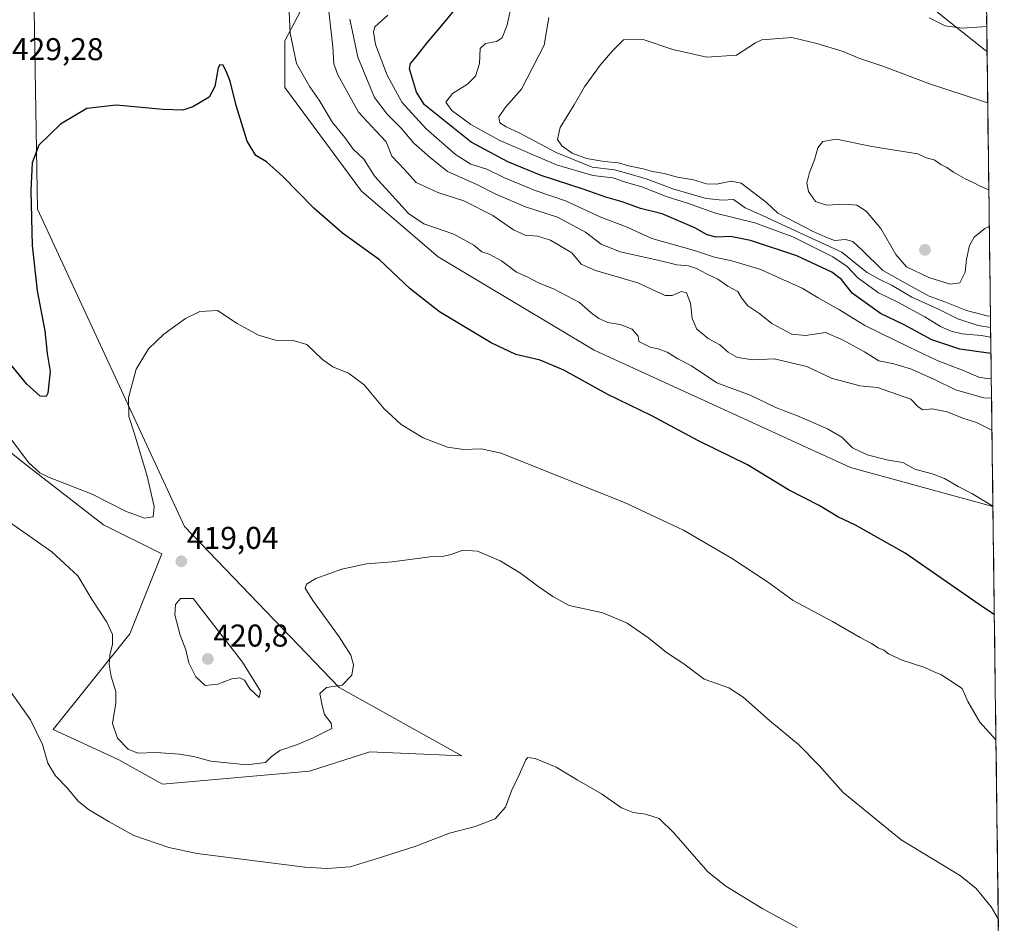
# Model space of a CAD drawing. Units: metres. Extents: x 587359 to 590815, y 4698907 to 4701264.
# Drawn here: x 590485 to 590798, y 4700383 to 4700670 of the extents above; entities that cross this region are included whole.
import ezdxf
from ezdxf.enums import TextEntityAlignment as Align

# ---------------------------------------------------------------- set-up
doc = ezdxf.new("R2010")
doc.units = ezdxf.units.M
doc.header["$MEASUREMENT"] = 0
for name, color, linetype, lineweight in [('Arbolado forestal CxS', 92, 'Continuous', 0), ('Carátula', 7, 'Continuous', 5), ('Cultivos herbáceos CxS', 92, 'Continuous', 0), ('Curva de nivel maestra', 36, 'Continuous', 30), ('Curva de nivel normal', 36, 'Continuous', 0), ('Matorral CxS', 135, 'Continuous', 0), ('Municipio CxS', 142, 'Continuous', 0), ('Punto de cota en terreno', 7, 'Continuous', 0), ('Rótulo de punto de cota en terreno', 19, 'Continuous', 0)]:
    doc.layers.add(name, color=color, linetype=linetype, lineweight=lineweight)
doc.styles.add('Arial', font='txt', dxfattribs={"height": 0.2})

# ---------------------------------------------------------------- blocks, each defined once
blk = doc.blocks.new('*U152')
at = {"layer": 'Cultivos herbáceos CxS', "color": 92, "linetype": 'Continuous', "lineweight": 0}
for points in [[(590469.64, 4700542.64, 418.56), (590486.87, 4700529.01, 419.6), (590511.87, 4700509.66, 418.19), (590530.4, 4700500.38, 418.84), (590520.19, 4700474.97, 417.15), (590495.87, 4700444.55, 410.89), (590516.71, 4700434.99, 412.31), (590530.61, 4700427.17, 411.74), (590577.36, 4700431.39, 412.9), (590596.47, 4700437.47, 412.72), (590625.78, 4700436.25, 411.55), (590586.79, 4700457.96, 414.81), (590537.55, 4700509.09, 417.83), (590490.89, 4700610.01, 423.83), (590489.8, 4700672.96, 427.6)], [(590792.2, 4700700.27, 458.82), (590792.72, 4700660.06, 461.55), (590792.15, 4700660.46, 461.48), (590777.19, 4700672.31, 459.72)], [(590588.66, 4700699.95, 434.93), (590569.54, 4700663.45, 430.12), (590569.54, 4700648.67, 428.39), (590593.87, 4700615.64, 427.88), (590618.19, 4700594.79, 427.5), (590667.84, 4700565.11, 426.82), (590749.37, 4700527.86, 427.45), (590794.6, 4700515.46, 429.74), (590798.21, 4700237.56, 408.9)]]:
    blk.add_polyline3d(points, dxfattribs=at)
blk = doc.blocks.new('*U153')
at = {"layer": 'Matorral CxS', "color": 135, "linetype": 'Continuous', "lineweight": 0}
for points in [[(590794.6, 4700515.46, 429.74), (590749.37, 4700527.86, 427.45), (590667.84, 4700565.11, 426.82), (590618.19, 4700594.79, 427.5), (590593.87, 4700615.64, 427.88), (590569.54, 4700648.67, 428.39), (590569.54, 4700663.45, 430.12), (590588.66, 4700699.95, 434.93), (590628.18, 4700731.61, 441.38), (590658.15, 4700768.22, 443.84), (590665.98, 4700796.86, 443.7), (590684.22, 4700797.73, 444.29), (590732.87, 4700768.18, 447.91), (590758.93, 4700746.88, 450.22), (590758.06, 4700723.42, 452.4), (590741.14, 4700729.33, 453.61), (590703.33, 4700737.32, 453.06), (590698.85, 4700730.67, 452.4), (590689.54, 4700716.85, 452.76), (590699.27, 4700710.96, 454.04), (590712.98, 4700704.1, 455.95), (590724.21, 4700700.36, 456.72), (590736.67, 4700696, 457.19), (590753.5, 4700689.76, 457.38), (590766.59, 4700682.28, 458.33), (590777.19, 4700672.31, 459.72), (590792.15, 4700660.46, 461.48), (590792.72, 4700660.06, 461.55), (590794.6, 4700515.46, 429.74)], [(590792.2, 4700700.27, 458.82), (590789.34, 4700702.56, 458.4), (590774.57, 4700716.46, 454.88), (590783.1, 4700727.85, 453.55), (590787.6, 4700733.84, 452.35), (590791.8, 4700731.15, 452.75), (590792.2, 4700700.27, 458.82)]]:
    blk.add_polyline3d(points, close=True, dxfattribs=at)
blk = doc.blocks.new('*U161')
at = {"layer": 'Cultivos herbáceos CxS', "color": 92, "linetype": 'Continuous', "lineweight": 0}
for points in [[(590792.72, 4700660.06, 461.55), (590792.15, 4700660.46, 461.48), (590777.19, 4700672.31, 459.72), (590766.59, 4700682.28, 458.33), (590753.5, 4700689.76, 457.38), (590736.67, 4700696, 457.19), (590724.21, 4700700.36, 456.72), (590712.98, 4700704.1, 455.95), (590699.27, 4700710.96, 454.04), (590689.54, 4700716.85, 452.76), (590698.85, 4700730.67, 452.4), (590703.33, 4700737.32, 453.06), (590741.14, 4700729.33, 453.61), (590758.06, 4700723.42, 452.4), (590758.93, 4700746.88, 450.22), (590732.87, 4700768.18, 447.91), (590684.22, 4700797.73, 444.29), (590665.98, 4700796.86, 443.7), (590658.15, 4700768.22, 443.84), (590628.18, 4700731.61, 441.38), (590588.66, 4700699.95, 434.93), (590569.54, 4700663.45, 430.12), (590569.54, 4700648.67, 428.39), (590593.87, 4700615.64, 427.88), (590618.19, 4700594.79, 427.5), (590667.84, 4700565.11, 426.82), (590749.37, 4700527.86, 427.45), (590794.6, 4700515.46, 429.74)], [(590791.8, 4700731.15, 452.75), (590787.6, 4700733.84, 452.35), (590783.1, 4700727.85, 453.55), (590774.57, 4700716.46, 454.88), (590789.34, 4700702.56, 458.4), (590792.2, 4700700.27, 458.82)]]:
    blk.add_polyline3d(points, dxfattribs=at)
blk = doc.blocks.new('*U171')
at = {"layer": 'Matorral CxS', "color": 135, "linetype": 'Continuous', "lineweight": 0}
for points in [[(590792.72, 4700660.06, 461.55), (590792.15, 4700660.46, 461.48), (590777.19, 4700672.31, 459.72), (590766.59, 4700682.28, 458.33), (590753.5, 4700689.76, 457.38), (590736.67, 4700696, 457.19), (590724.21, 4700700.36, 456.72), (590712.98, 4700704.1, 455.95), (590699.27, 4700710.96, 454.04), (590689.54, 4700716.85, 452.76), (590698.85, 4700730.67, 452.4), (590703.33, 4700737.32, 453.06), (590741.14, 4700729.33, 453.61), (590758.06, 4700723.42, 452.4), (590758.93, 4700746.88, 450.22), (590732.87, 4700768.18, 447.91), (590684.22, 4700797.73, 444.29), (590665.98, 4700796.86, 443.7), (590658.15, 4700768.22, 443.84), (590628.18, 4700731.61, 441.38), (590588.66, 4700699.95, 434.93), (590569.54, 4700663.45, 430.12), (590569.54, 4700648.67, 428.39), (590593.87, 4700615.64, 427.88), (590618.19, 4700594.79, 427.5), (590667.84, 4700565.11, 426.82), (590749.37, 4700527.86, 427.45), (590794.6, 4700515.46, 429.74)], [(590791.8, 4700731.15, 452.75), (590787.6, 4700733.84, 452.35), (590783.1, 4700727.85, 453.55), (590774.57, 4700716.46, 454.88), (590789.34, 4700702.56, 458.4), (590792.2, 4700700.27, 458.82)]]:
    blk.add_polyline3d(points, dxfattribs=at)
blk = doc.blocks.new('*U181')
at = {"layer": 'Curva de nivel normal', "color": 36, "linetype": 'Continuous', "lineweight": 0}
blk.add_polyline3d([(590641.73, 4700675.72, 455), (590640.21, 4700668.54, 455), (590638.6, 4700664.46, 455), (590636.78, 4700663.22, 455), (590633.31, 4700662.64, 455), (590631.54, 4700661.05, 455), (590631.4, 4700656.25, 455), (590630.1, 4700652.25, 455), (590627.6, 4700649.7, 455), (590622.78, 4700646.68, 455), (590620.66, 4700644.02, 455), (590622.55, 4700641.36, 455), (590628.58, 4700636.84, 455), (590637.82, 4700631.82, 455), (590655.9, 4700624.08, 455), (590667.4, 4700620.65, 455), (590673.74, 4700619.91, 455), (590678.07, 4700618.4, 455), (590682.98, 4700617.07, 455), (590691, 4700613.87, 455), (590697.5, 4700611.9, 455), (590706.43, 4700608.74, 455), (590718.91, 4700605.62, 455), (590730.97, 4700601.13, 455), (590743.75, 4700594.86, 455), (590748.27, 4700591.77, 455), (590751.6, 4700588.11, 455), (590758.25, 4700583.42, 455), (590764.34, 4700580.42, 455), (590772.94, 4700575.79, 455), (590777.96, 4700572.68, 455), (590781.3, 4700571.22, 455), (590784.83, 4700570.34, 455), (590790.87, 4700569.76, 455), (590793.9, 4700569.28, 455)], dxfattribs=at)
blk = doc.blocks.new('*U182')
at = {"layer": 'Curva de nivel normal', "color": 36, "linetype": 'Continuous', "lineweight": 0}
blk.add_polyline3d([(590476.93, 4700513.93, 415), (590495.41, 4700501.07, 415), (590503.67, 4700493.47, 415), (590508.2, 4700485.78, 415), (590512.9, 4700478.68, 415), (590514.67, 4700474.78, 415), (590514.68, 4700471.72, 415), (590513.84, 4700468.17, 415), (590513.65, 4700465.24, 415), (590514.27, 4700461.46, 415), (590515.79, 4700456.64, 415), (590515.78, 4700452.96, 415), (590514.67, 4700446.52, 415), (590516.34, 4700441.86, 415), (590519.69, 4700438.35, 415), (590522.73, 4700437.1, 415), (590528.54, 4700437.33, 415), (590536, 4700436.8, 415), (590540.42, 4700436.03, 415), (590545.96, 4700434.52, 415), (590557.42, 4700433.36, 415), (590563.4, 4700434.06, 415), (590565.19, 4700435.91, 415), (590567.86, 4700437.9, 415), (590573.56, 4700439.86, 415), (590578.52, 4700441.9, 415), (590584.41, 4700444.86, 415), (590584.24, 4700446.64, 415), (590582.13, 4700449.39, 415), (590581.34, 4700452.26, 415), (590580.66, 4700455.98, 415), (590582.77, 4700457.95, 415), (590587.73, 4700458.66, 415), (590590.76, 4700461.81, 415), (590591.28, 4700465.16, 415), (590590.44, 4700468.18, 415), (590586.74, 4700474.05, 415), (590578.43, 4700485.56, 415), (590575.92, 4700489.48, 415), (590576.34, 4700490.8, 415), (590579.4, 4700492.55, 415), (590587.66, 4700495.54, 415), (590595.42, 4700497.2, 415), (590603.66, 4700497.89, 415), (590615.74, 4700499.46, 415), (590620.07, 4700499.72, 415), (590622.4, 4700500.2, 415), (590626.07, 4700501.59, 415), (590630.78, 4700501.29, 415), (590637.98, 4700498.16, 415), (590644.44, 4700494.29, 415), (590649.94, 4700490.12, 415), (590654.71, 4700486.9, 415), (590659.85, 4700484.03, 415), (590670.63, 4700481.62, 415), (590678.31, 4700478.41, 415), (590685.26, 4700473.58, 415), (590690.84, 4700469.02, 415), (590696.34, 4700465.5, 415), (590702.84, 4700460.58, 415), (590710.6, 4700457.79, 415), (590715.24, 4700454.91, 415), (590723.52, 4700447.41, 415), (590732.78, 4700439.82, 415), (590739.36, 4700433.18, 415), (590747.03, 4700424.55, 415), (590765.38, 4700409.57, 415), (590779.41, 4700401, 415), (590784.34, 4700398.1, 415), (590789.27, 4700394.03, 415), (590794.04, 4700388.27, 415), (590796.3, 4700384.44, 415)], dxfattribs=at)
blk = doc.blocks.new('*U184')
at = {"layer": 'Curva de nivel normal', "color": 36, "linetype": 'Continuous', "lineweight": 0}
blk.add_polyline3d([(590583.52, 4700672.92, 435), (590584.73, 4700661.59, 435), (590585.1, 4700656.18, 435), (590586.31, 4700652.68, 435), (590592.92, 4700640.82, 435), (590598.37, 4700634.81, 435), (590601.68, 4700631.37, 435), (590603.47, 4700626.77, 435), (590607.56, 4700622.54, 435), (590611.29, 4700618.45, 435), (590618.12, 4700615.27, 435), (590626.41, 4700612.6, 435), (590635.57, 4700607.96, 435), (590642.18, 4700603.36, 435), (590645.86, 4700601.65, 435), (590649.81, 4700601.4, 435), (590654, 4700600.14, 435), (590660.74, 4700596.08, 435), (590663.75, 4700592.46, 435), (590668.22, 4700590.44, 435), (590681.69, 4700586.54, 435), (590690.35, 4700582.53, 435), (590692.58, 4700582.48, 435), (590695.59, 4700583.82, 435), (590697.17, 4700583.41, 435), (590698.44, 4700580.13, 435), (590698.98, 4700575.17, 435), (590700.49, 4700571.82, 435), (590704.06, 4700568.88, 435), (590707.8, 4700566.87, 435), (590710.48, 4700564.53, 435), (590713.39, 4700562.84, 435), (590718.22, 4700562.03, 435), (590725.07, 4700562.43, 435), (590735.4, 4700559.94, 435), (590743.31, 4700556.27, 435), (590752.31, 4700553.79, 435), (590757.95, 4700553.24, 435), (590768.48, 4700549.59, 435), (590770.78, 4700547.11, 435), (590772.34, 4700546.21, 435), (590775.27, 4700546.45, 435), (590780.07, 4700545.58, 435), (590785.06, 4700543.57, 435), (590789.36, 4700542.2, 435), (590794.28551, 4700539.70478, 435)], dxfattribs=at)
blk = doc.blocks.new('*U185')
at = {"layer": 'Curva de nivel normal', "color": 36, "linetype": 'Continuous', "lineweight": 0}
blk.add_polyline3d([(590795.57, 4700441.28, 420), (590790.47, 4700446.97, 420), (590786.65, 4700453.49, 420), (590784.82, 4700457.66, 420), (590780.16, 4700460.66, 420), (590778.06, 4700462.02, 420), (590776.14, 4700462.78, 420), (590772.98, 4700464.27, 420), (590765.74, 4700466.58, 420), (590761.45, 4700468.62, 420), (590759.91, 4700469.83, 420), (590758.11, 4700470.59, 420), (590756.04, 4700471.96, 420), (590752.34, 4700473.85, 420), (590743.58, 4700478.86, 420), (590731.12, 4700485.56, 420), (590722.97, 4700491.55, 420), (590711.45, 4700499.08, 420), (590696.26, 4700507.94, 420), (590677.49, 4700516.76, 420), (590651.76, 4700526.96, 420), (590638.23, 4700532.44, 420), (590631.93, 4700533.83, 420), (590626.4, 4700533.61, 420), (590621.25, 4700534.3, 420), (590613.45, 4700537.24, 420), (590606.51, 4700541.48, 420), (590601.12, 4700546.5, 420), (590594.67, 4700554.16, 420), (590589.75, 4700557.84, 420), (590584.78, 4700559.87, 420), (590581.42, 4700562.2, 420), (590576.48, 4700566.9, 420), (590572.09, 4700568.27, 420), (590566.51, 4700568.36, 420), (590561.16, 4700569.92, 420), (590554.34, 4700573.63, 420), (590548.07, 4700577.73, 420), (590542.52, 4700577.48, 420), (590537.9, 4700575.19, 420), (590531.02, 4700570.25, 420), (590526.11, 4700565.59, 420), (590522.26, 4700559.11, 420), (590519.77, 4700549.96, 420), (590519.86, 4700544.04, 420), (590521.73, 4700538.54, 420), (590525.78, 4700525.13, 420), (590527.95, 4700515.43, 420), (590527.67, 4700512.19, 420), (590524.87, 4700511.72, 420), (590518.84, 4700514.02, 420), (590508.28, 4700519.35, 420), (590494.39, 4700524.78, 420), (590491.56, 4700526.19, 420), (590488.04, 4700529.43, 420), (590482.43, 4700536.94, 420)], dxfattribs=at)
blk = doc.blocks.new('*U187')
at = {"layer": 'Curva de nivel normal', "color": 36, "linetype": 'Continuous', "lineweight": 0}
blk.add_polyline3d([(590794.15, 4700549.84, 440), (590791.74, 4700550.01, 440), (590782.7, 4700552.56, 440), (590775.77, 4700555.95, 440), (590768.36, 4700559.18, 440), (590763.07, 4700560.81, 440), (590758.34, 4700561.78, 440), (590753.73, 4700564.6, 440), (590746.82, 4700568.44, 440), (590741.4, 4700570.79, 440), (590735, 4700569.78, 440), (590730.66, 4700570.23, 440), (590724.27, 4700573.67, 440), (590720.54, 4700576.74, 440), (590716.63, 4700579.25, 440), (590714.7, 4700581.8, 440), (590713.5, 4700583.83, 440), (590710.3, 4700585.46, 440), (590707.16, 4700587.69, 440), (590703.51, 4700589.38, 440), (590700.32, 4700591.12, 440), (590697.85, 4700591.96, 440), (590694.1, 4700592.27, 440), (590688.07, 4700593.73, 440), (590676.07, 4700596.44, 440), (590670.07, 4700598.83, 440), (590665.09, 4700602.68, 440), (590656.14, 4700607.45, 440), (590645.97, 4700610.66, 440), (590636.58, 4700614.74, 440), (590630.58, 4700617.84, 440), (590621.25, 4700621.92, 440), (590615.7, 4700626.36, 440), (590610.5, 4700630.89, 440), (590606.45, 4700635.72, 440), (590602.07, 4700640.14, 440), (590597.97, 4700645.48, 440), (590592.75, 4700658.32, 440), (590590.17, 4700670.37, 440)], dxfattribs=at)
blk = doc.blocks.new('*U191')
at = {"layer": 'Curva de nivel normal', "color": 36, "linetype": 'Continuous', "lineweight": 0}
blk.add_polyline3d([(590794.6, 4700515.61, 430), (590794.04, 4700515.91, 430), (590787.94, 4700519.6, 430), (590783.57, 4700521.78, 430), (590779.17, 4700524.34, 430), (590775.31, 4700525.82, 430), (590769.78, 4700527.28, 430), (590765.96, 4700529.46, 430), (590761.3, 4700530.14, 430), (590754.66, 4700531.85, 430), (590749.97, 4700534.09, 430), (590746.54, 4700537.48, 430), (590742.04, 4700540.16, 430), (590732.45, 4700544.3, 430), (590725.77, 4700546.83, 430), (590717.47, 4700550.85, 430), (590706.84, 4700554.78, 430), (590698.8, 4700560.14, 430), (590694.38, 4700562.43, 430), (590691.02, 4700564.51, 430), (590688.18, 4700565.58, 430), (590685.59, 4700566.07, 430), (590682.07, 4700567.92, 430), (590681.77, 4700569.64, 430), (590679.9, 4700571.8, 430), (590676.05, 4700573.26, 430), (590672.2, 4700573.96, 430), (590669.33, 4700575.18, 430), (590666.92, 4700577.04, 430), (590663.14, 4700580.28, 430), (590655.14, 4700584.5, 430), (590650.18, 4700586.5, 430), (590646.73, 4700588.31, 430), (590643.14, 4700589.99, 430), (590638.32, 4700593.54, 430), (590634.44, 4700595.66, 430), (590632.13, 4700596.44, 430), (590629.62, 4700598.5, 430), (590623.18, 4700601.98, 430), (590613.68, 4700605.33, 430), (590608.77, 4700608.61, 430), (590602.65, 4700615.33, 430), (590598.14, 4700620.36, 430), (590594.62, 4700625.8, 430), (590591.2, 4700629.04, 430), (590588.58, 4700632.76, 430), (590584.67, 4700637.52, 430), (590580.45, 4700644.63, 430), (590577.41, 4700648.84, 430), (590573.2, 4700656.24, 430), (590571.21, 4700665.92, 430), (590570.72, 4700674.94, 430)], dxfattribs=at)
blk = doc.blocks.new('*U198')
at = {"layer": 'Curva de nivel maestra', "color": 36, "linetype": 'Continuous', "lineweight": 30}
blk.add_polyline3d([(590795.05, 4700481.02, 425), (590790.17, 4700484.34, 425), (590766.75, 4700500.59, 425), (590750.96, 4700509.48, 425), (590745.3, 4700512.15, 425), (590739.31, 4700515.83, 425), (590729.62, 4700520.8, 425), (590716.56, 4700528.74, 425), (590700.8, 4700536.45, 425), (590686.21, 4700544.28, 425), (590672.13, 4700551.11, 425), (590658.16, 4700558.77, 425), (590650.71, 4700561.93, 425), (590642.97, 4700563.82, 425), (590635.07, 4700567.48, 425), (590618.71, 4700577.36, 425), (590609.32, 4700584.63, 425), (590599.64, 4700593.82, 425), (590587.85, 4700602.37, 425), (590578.67, 4700610.27, 425), (590568.87, 4700620.39, 425), (590563.64, 4700625.04, 425), (590560.29, 4700626.99, 425), (590557.52, 4700631.6, 425), (590553.99, 4700642.87, 425), (590552.14, 4700650.67, 425), (590551.08, 4700653.3, 425), (590549.91, 4700655.72, 425), (590548.79, 4700655.88, 425), (590548.27, 4700654.93, 425), (590547.28, 4700648.99, 425), (590545.43, 4700645.59, 425), (590540.2, 4700642.48, 425), (590537.07, 4700641.38, 425), (590530.8, 4700641.65, 425), (590515.84, 4700643.02, 425), (590506.5, 4700641.92, 425), (590498.22, 4700637, 425), (590491.33, 4700630.33, 425), (590489.18, 4700624.68, 425), (590488.74, 4700615.92, 425), (590489.21, 4700598.39, 425), (590490.72, 4700583.97, 425), (590493.15, 4700571.31, 425), (590493.94, 4700564.11, 425), (590494.84, 4700558.36, 425), (590494.18, 4700551.44, 425), (590493.57, 4700550.37, 425), (590491.74, 4700550.54, 425), (590487.5, 4700554.36, 425), (590481.83, 4700561.2, 425)], dxfattribs=at)
blk = doc.blocks.new('5PATER')
at = {"layer": 'Carátula', "linetype": 'Continuous', "lineweight": 5}
h = blk.add_hatch(color=250, dxfattribs=at)
edge = h.paths.add_edge_path()
edge.add_ellipse((0, 0.01), major_axis=(-1.33, -1.34), ratio=0.999422, start_angle=0, end_angle=360)

msp = doc.modelspace()

# ---------------------------------------------------------------- linework, layer by layer
at = {"layer": 'Arbolado forestal CxS', "color": 92, "linetype": 'Continuous', "lineweight": 0}
for points in [[(590469.64, 4700542.64, 418.56), (590486.87, 4700529.01, 419.6), (590511.87, 4700509.66, 418.19), (590530.4, 4700500.38, 418.84), (590520.19, 4700474.97, 417.15), (590495.87, 4700444.55, 410.89), (590516.71, 4700434.99, 412.31), (590530.61, 4700427.17, 411.74), (590577.36, 4700431.39, 412.9), (590596.47, 4700437.47, 412.72), (590625.78, 4700436.25, 411.55), (590586.79, 4700457.96, 414.81), (590537.55, 4700509.09, 417.83), (590490.89, 4700610.01, 423.83), (590489.8, 4700672.96, 427.6), (590496.31, 4700694.66, 429.32), (590522.56, 4700707.32, 430.53), (590551, 4700715.33, 432.02), (590586.45, 4700720.88, 434.05), (590615.92, 4700747.32, 436.48), (590631.49, 4700769.13, 438.39), (590645.93, 4700807.01, 441.46)], [(590489.8, 4700672.96, 427.6), (590490.89, 4700610.01, 423.83), (590537.55, 4700509.09, 417.83), (590586.79, 4700457.96, 414.81), (590625.78, 4700436.25, 411.55), (590596.47, 4700437.47, 412.72), (590577.36, 4700431.39, 412.9), (590530.61, 4700427.17, 411.74), (590530.61, 4700427.17, 411.74), (590516.71, 4700434.99, 412.31), (590495.87, 4700444.55, 410.89), (590520.19, 4700474.97, 417.15), (590530.4, 4700500.38, 418.84), (590511.87, 4700509.66, 418.19), (590486.87, 4700529.01, 419.6), (590469.64, 4700542.64, 418.56)]]:
    msp.add_polyline3d(points, dxfattribs=at)
at = {"layer": 'Cultivos herbáceos CxS', "color": 92, "linetype": 'Continuous', "lineweight": 0}
for points in [[(590469.64, 4700542.64, 418.56), (590486.87, 4700529.01, 419.6), (590511.87, 4700509.66, 418.19), (590530.4, 4700500.38, 418.84), (590520.19, 4700474.97, 417.15), (590495.87, 4700444.55, 410.89), (590516.71, 4700434.99, 412.31), (590530.61, 4700427.17, 411.74), (590577.36, 4700431.39, 412.9), (590596.47, 4700437.47, 412.72), (590625.78, 4700436.25, 411.55), (590586.79, 4700457.96, 414.81), (590537.55, 4700509.09, 417.83), (590490.89, 4700610.01, 423.83), (590489.8, 4700672.96, 427.6), (590496.31, 4700694.66, 429.32), (590522.56, 4700707.32, 430.53), (590551, 4700715.33, 432.02), (590586.45, 4700720.88, 434.05), (590615.92, 4700747.32, 436.48), (590631.49, 4700769.13, 438.39), (590645.93, 4700807.01, 441.46)], [(590792.2, 4700700.27, 458.82), (590792.72, 4700660.06, 461.55)], [(590794.6, 4700515.46, 429.74), (590798.21, 4700237.56, 408.9)]]:
    msp.add_polyline3d(points, dxfattribs=at)
at = {"layer": 'Curva de nivel maestra', "color": 36, "linetype": 'Continuous', "lineweight": 30}
msp.add_polyline3d([(590793.97, 4700564.08, 450), (590784.12, 4700565.44, 450), (590775.16, 4700568.42, 450), (590766.33, 4700573.2, 450), (590758.89, 4700576.8, 450), (590749.84, 4700583.26, 450), (590746.44, 4700587.59, 450), (590743.41, 4700589.93, 450), (590732.23, 4700595.08, 450), (590717.52, 4700600.03, 450), (590711.22, 4700601.23, 450), (590706.65, 4700601.08, 450), (590703.74, 4700601.8, 450), (590699.79, 4700604, 450), (590689.46, 4700608.47, 450), (590682.51, 4700610.15, 450), (590676.72, 4700612.24, 450), (590671.55, 4700613.74, 450), (590664.33, 4700616.35, 450), (590650.96, 4700620.7, 450), (590640.38, 4700625.04, 450), (590628.7, 4700631.21, 450), (590613.9, 4700643.16, 450), (590611.31, 4700647.14, 450), (590609.17, 4700654.59, 450), (590609.45, 4700656.21, 450), (590611.2, 4700658.34, 450), (590614.6, 4700662.74, 450), (590619.91, 4700668.92, 450), (590624.92, 4700675.06, 450)], dxfattribs=at)
at = {"layer": 'Curva de nivel normal', "color": 36, "linetype": 'Continuous', "lineweight": 0}
for points in [[(590794.07, 4700556.28, 445), (590792.64, 4700556.12, 445), (590790.08, 4700556.58, 445), (590785.44, 4700558.6, 445), (590776.82, 4700561.83, 445), (590768.02, 4700566.14, 445), (590753.89, 4700572.98, 445), (590745.85, 4700578, 445), (590739.04, 4700581.76, 445), (590733.98, 4700584.85, 445), (590726.87, 4700588.04, 445), (590720.77, 4700590.76, 445), (590711.55, 4700593.58, 445), (590706.11, 4700594.7, 445), (590699.74, 4700596.82, 445), (590686.18, 4700600.61, 445), (590678.27, 4700604.24, 445), (590669.94, 4700607.38, 445), (590658.75, 4700612.65, 445), (590649.04, 4700615.89, 445), (590639.31, 4700619.93, 445), (590633.74, 4700622.71, 445), (590628.59, 4700624.31, 445), (590623.74, 4700627.31, 445), (590614.33, 4700635.6, 445), (590606.74, 4700643.99, 445), (590602.06, 4700652.58, 445), (590598.3, 4700662.28, 445), (590597.66, 4700666.37, 445), (590598.12, 4700667.86, 445), (590602.27, 4700671.59, 445)], [(590793.86, 4700572.36, 460), (590789.92, 4700572.94, 460), (590783.49, 4700575.12, 460), (590777.33, 4700578.17, 460), (590768.85, 4700582.02, 460), (590762.6, 4700585.73, 460), (590758.18, 4700587.78, 460), (590754.6, 4700589.85, 460), (590751.7, 4700592.21, 460), (590746.59, 4700596.31, 460), (590734.79, 4700601.69, 460), (590721.39, 4700607.91, 460), (590715.86, 4700610.38, 460), (590712.14, 4700612.99, 460), (590708.59, 4700612.77, 460), (590703.44, 4700613.38, 460), (590692.89, 4700616.43, 460), (590684.4, 4700619.62, 460), (590678.54, 4700621.33, 460), (590674.3, 4700622.47, 460), (590667.21, 4700623.35, 460), (590655.74, 4700627.98, 460), (590644.04, 4700634.26, 460), (590639.84, 4700636.1, 460), (590637.86, 4700637.41, 460), (590637.55, 4700639.26, 460), (590639.71, 4700642.44, 460), (590644.7, 4700648.13, 460), (590648.38, 4700655.08, 460), (590651.98, 4700662.13, 460), (590653.43, 4700670.92, 460)], [(590774.32, 4700670.82, 460), (590779.43, 4700668.27, 460), (590784.78, 4700667.44, 460), (590792.62, 4700668.04, 460)], [(590793.81, 4700576.02, 465), (590793.1, 4700575.98, 465), (590786.17, 4700577.74, 465), (590779.36, 4700580.46, 465), (590774.36, 4700582.36, 465), (590768.9, 4700585.28, 465), (590759.6, 4700590.42, 465), (590753.04, 4700596.92, 465), (590750.1, 4700599.67, 465), (590747.69, 4700600.3, 465), (590744.37, 4700599.99, 465), (590742.2, 4700600.79, 465), (590737.41, 4700602.9, 465), (590726.21, 4700608.72, 465), (590722.62, 4700612.13, 465), (590714.54, 4700618.25, 465), (590711.4, 4700618.88, 465), (590706.7, 4700617.91, 465), (590703.54, 4700618.01, 465), (590699.44, 4700619.29, 465), (590694.31, 4700620.1, 465), (590690.06, 4700621.31, 465), (590686.4, 4700621.9, 465), (590683.4, 4700622.82, 465), (590678.74, 4700623.75, 465), (590675.57, 4700624.7, 465), (590670.96, 4700625.1, 465), (590665.44, 4700626.1, 465), (590660.84, 4700627.81, 465), (590657.51, 4700630.12, 465), (590656.18, 4700632.1, 465), (590657.06, 4700635.96, 465), (590661.5, 4700643.14, 465), (590664.76, 4700648.82, 465), (590669.74, 4700655.7, 465), (590673.81, 4700660.42, 465), (590677.14, 4700663.75, 465), (590683.38, 4700663.9, 465), (590692.86, 4700660.7, 465), (590703.66, 4700658.32, 465), (590713.05, 4700658.9, 465), (590719.11, 4700662.84, 465), (590721.11, 4700663.81, 465), (590730.63, 4700664.48, 465), (590738.63, 4700662.63, 465), (590746.97, 4700660.11, 465), (590752, 4700657.98, 465), (590759.64, 4700655.42, 465), (590774.71, 4700649.7, 465), (590791.27, 4700644.32, 465), (590792.93, 4700643.71, 465)], [(590793.44, 4700604.44, 470), (590792.02, 4700603.86, 470), (590788.6, 4700601.03, 470), (590787.14, 4700598.46, 470), (590786.24, 4700594.1, 470), (590785.82, 4700589.91, 470), (590784.08, 4700586.54, 470), (590781.05, 4700586.17, 470), (590774.24, 4700588.24, 470), (590767.16, 4700591.62, 470), (590763.69, 4700595.53, 470), (590758.93, 4700603.81, 470), (590754.3, 4700609.3, 470), (590751.37, 4700611.22, 470), (590747.47, 4700611.54, 470), (590741.69, 4700611.18, 470), (590738.17, 4700612.44, 470), (590735.92, 4700615.6, 470), (590735.45, 4700618.19, 470), (590736.27, 4700621.61, 470), (590737.88, 4700625.62, 470), (590738.98, 4700629.47, 470), (590740.55, 4700631.44, 470), (590744.9, 4700632.19, 470), (590756.07, 4700629.92, 470), (590770.74, 4700627.55, 470), (590773.39, 4700626.25, 470), (590775.91, 4700625.59, 470), (590778.08, 4700624.17, 470), (590779.99, 4700623.25, 470), (590782.07, 4700621.72, 470), (590785.75, 4700619.57, 470), (590788.36, 4700618.43, 470), (590790.5, 4700617.22, 470), (590793.29, 4700616.11, 470)], [(590561.36, 4700454.78, 420), (590561.77, 4700456.8, 420), (590556.03, 4700465.95, 420), (590540.37, 4700486.22, 420), (590536.31, 4700486.2, 420), (590534.71, 4700484.3, 420), (590534.53, 4700481.03, 420), (590536.2, 4700474.6, 420), (590537.99, 4700469.92, 420), (590538.95, 4700465.76, 420), (590541.16, 4700461.28, 420), (590544.16, 4700458.57, 420), (590548.22, 4700459, 420), (590552.66, 4700460.65, 420), (590555.21, 4700461.06, 420), (590556.71, 4700460.23, 420), (590558.35, 4700457.54, 420), (590561.36, 4700454.78, 420)], [(590732.32, 4700381.62, 410), (590721.41, 4700387.54, 410), (590709.73, 4700394.84, 410), (590703.99, 4700399.35, 410), (590693.16, 4700411.77, 410), (590688.45, 4700416.27, 410), (590684.16, 4700417.7, 410), (590680.24, 4700418.18, 410), (590676.47, 4700419.67, 410), (590670.18, 4700424.16, 410), (590662.47, 4700428.64, 410), (590655.74, 4700432.66, 410), (590649.07, 4700435.42, 410), (590646.77, 4700435.66, 410), (590646.07, 4700434.98, 410), (590643.96, 4700430.16, 410), (590641.58, 4700425.1, 410), (590639.6, 4700419.94, 410), (590636.39, 4700416.16, 410), (590629.97, 4700413.8, 410), (590621.83, 4700411.63, 410), (590611.18, 4700407.46, 410), (590599.9, 4700403.88, 410), (590590.31, 4700400.92, 410), (590582.92, 4700400.38, 410), (590575.9, 4700400.84, 410), (590541.63, 4700405.15, 410), (590532.62, 4700407.1, 410), (590521.48, 4700410.86, 410), (590513.63, 4700415.21, 410), (590507.07, 4700419.11, 410), (590503.78, 4700421.86, 410), (590500.29, 4700426, 410), (590496.63, 4700429.87, 410), (590494.2, 4700433.88, 410), (590492.41, 4700439.83, 410), (590488.65, 4700447.68, 410), (590479.19, 4700461.02, 410)]]:
    msp.add_polyline3d(points, dxfattribs=at)
at = {"layer": 'Matorral CxS', "color": 135, "linetype": 'Continuous', "lineweight": 0}
msp.add_polyline3d([(590792.72, 4700660.06, 461.55), (590794.6, 4700515.46, 429.74)], dxfattribs=at)
at = {"layer": 'Municipio CxS', "color": 142, "linetype": 'Continuous', "lineweight": 0}
msp.add_polyline3d([(590792.58, 4700671.15, 459.52), (590792.64, 4700666.17, 460.15), (590792.71, 4700661.18, 460.85), (590792.77, 4700656.19, 461.73), (590792.84, 4700651.21, 462.88), (590792.9, 4700646.22, 464.17), (590792.97, 4700641.23, 465.51), (590793.03, 4700636.24, 466.84), (590793.09, 4700631.26, 468.12), (590793.16, 4700626.27, 468.97), (590793.22, 4700621.28, 469.42), (590793.29, 4700616.3, 469.92), (590793.35, 4700611.31, 470.33), (590793.42, 4700606.32, 470.13), (590793.48, 4700601.33, 469.44), (590793.55, 4700596.35, 468.66), (590793.61, 4700591.36, 468.01), (590793.68, 4700586.37, 467.59), (590793.74, 4700581.39, 467.05), (590793.81, 4700576.4, 464.43), (590793.87, 4700571.41, 458.2), (590793.94, 4700566.42, 451.69), (590794, 4700561.44, 447.77), (590794.07, 4700556.45, 444.51), (590794.13, 4700551.46, 441.18), (590794.2, 4700546.48, 437.97), (590794.26, 4700541.49, 435.63), (590794.33, 4700536.5, 434), (590794.39, 4700531.51, 432.99), (590794.46, 4700526.53, 432.05), (590794.52, 4700521.54, 431.07), (590794.59, 4700516.55, 429.94), (590794.65, 4700511.57, 428.94), (590794.72, 4700506.58, 428.44), (590794.78, 4700501.59, 427.85), (590794.85, 4700496.6, 427.18), (590794.91, 4700491.62, 426.47), (590794.98, 4700486.63, 425.73), (590795.04, 4700481.64, 424.99), (590795.11, 4700476.66, 424.27), (590795.17, 4700471.67, 423.54), (590795.24, 4700466.68, 422.94), (590795.3, 4700461.69, 422.65), (590795.36, 4700456.71, 421.9), (590795.43, 4700451.72, 420.65), (590795.49, 4700446.73, 420.43), (590795.56, 4700441.75, 420), (590795.62, 4700436.76, 419.52), (590795.69, 4700431.77, 418.97), (590795.75, 4700426.79, 418.32), (590795.82, 4700421.8, 417.88), (590795.88, 4700416.81, 417.45), (590795.95, 4700411.82, 417.01), (590796.01, 4700406.84, 416.62), (590796.08, 4700401.85, 416.21), (590796.14, 4700396.86, 415.78), (590796.21, 4700391.88, 415.36), (590796.27, 4700386.89, 415.01), (590796.34, 4700381.9, 414.73)], dxfattribs=at)

# ---------------------------------------------------------------- block references
at = {"layer": 'Cultivos herbáceos CxS', "color": 92, "linetype": 'Continuous', "lineweight": 0}
for name in ['*U152', '*U161']:
    msp.add_blockref(name, (0, 0), dxfattribs=at)
at = {"layer": 'Curva de nivel maestra', "color": 36, "linetype": 'Continuous', "lineweight": 30}
msp.add_blockref('*U198', (0, 0), dxfattribs=at)
at = {"layer": 'Curva de nivel normal', "color": 36, "linetype": 'Continuous', "lineweight": 0}
for name in ['*U181', '*U191', '*U184', '*U187', '*U185', '*U182']:
    msp.add_blockref(name, (0, 0), dxfattribs=at)
at = {"layer": 'Matorral CxS', "color": 135, "linetype": 'Continuous', "lineweight": 0}
for name in ['*U153', '*U171']:
    msp.add_blockref(name, (0, 0), dxfattribs=at)
at = {"layer": 'Punto de cota en terreno', "linetype": 'Continuous', "lineweight": 0}
for p in [(590773, 4700597, 472.59), (590536.59, 4700498.04, 419.04), (590545, 4700467, 420.8)]:
    msp.add_blockref('5PATER', p, dxfattribs=at)

# ---------------------------------------------------------------- texts
at = {"layer": 'Rótulo de punto de cota en terreno', "color": 19, "linetype": 'Continuous', "lineweight": 0, "style": 'Arial'}
for s, p in [('429,28', (590482.73, 4700655.13)), ('419,04', (590538.35, 4700499.8)), ('420,8', (590546.76, 4700468.76))]:
    msp.add_text(s, height=7, dxfattribs=at).set_placement(p, align=Align.BOTTOM_LEFT)

doc.saveas('drawing.dxf')
